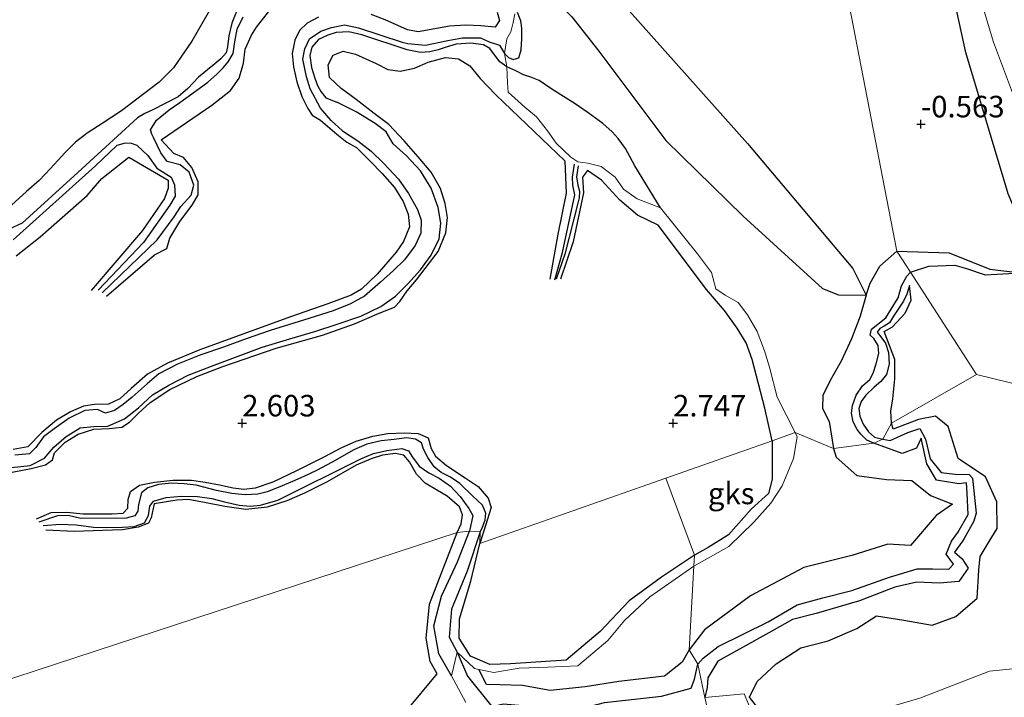
# Model space of a CAD drawing. Units: metres. Extents: x 64714 to 70008, y 371525 to 375003.
# Drawn here: x 66424 to 66538, y 374318 to 374397 of the extents above; entities that cross this region are included whole.
import ezdxf
from ezdxf.enums import TextEntityAlignment as Align

# ---------------------------------------------------------------- set-up
doc = ezdxf.new("R2010")
doc.units = ezdxf.units.M
doc.layers.get('0').update_dxf_attribs({"lineweight": 25})
for name, color, linetype, lineweight in [('B-ME-GW-GRONDWERKLIJN-L-B1', 10, 'Continuous', 25), ('B-ME-GW-HOOGTEPUNT-S-B1', 10, 'Continuous', 25), ('B-ME-IE-GRONDWERKLIJN-GROND_NIETINGERICHT-GV-B6', 253, 'Continuous', 18), ('B-ME-IE-HULPGEOMETRIE-L-B1', 53, 'Continuous', 18), ('B-ME-OG-BREUK-L-B1', 10, 'Continuous', 25), ('B-ME-OG-WATER-GV-B6', 153, 'Continuous', 18)]:
    doc.layers.add(name, color=color, linetype=linetype, lineweight=lineweight)
doc.styles.add('NLCS-ISO', font='NLCS-ISO.TTF')

# ---------------------------------------------------------------- blocks, each defined once
blk = doc.blocks.new('hoogtepunt')
for p, q in [((-0.5, 0), (0.5, 0)), ((0, 0.5), (0, -0.5))]:
    blk.add_line(p, q)

msp = doc.modelspace()

# ---------------------------------------------------------------- linework, layer by layer
at = {"layer": 'B-ME-GW-GRONDWERKLIJN-L-B1'}
for points in [[(66549.119, 374352.24, -0.43), (66544.393, 374363.658, -0.77), (66538.885, 374376.64, -0.857), (66533.97, 374393.046, -0.962), (66530.156, 374410.586, -1.141), (66527.597, 374428.903, -1.706)], [(66460.371, 374412.097, 2), (66460.364, 374414.182, 1.964), (66460.896, 374415.537, 1.86), (66461.689, 374417.144, 1.776), (66462.205, 374418.691, 1.637), (66462.73, 374420.315, 1.437), (66463.385, 374420.619, 1.473), (66464.016, 374420.326, 1.469), (66470.03, 374417.064, 1.257), (66484.719, 374400.64, 1.289), (66488.258, 374397.165, 1.189), (66491.393, 374393.183, 1.261), (66499.172, 374382.817, 1.397), (66508.141, 374374.036, 1.233), (66517.338, 374365.654, 0.986), (66519.192, 374364.91, 0.882), (66522.414, 374364.858, 0.506)], [(66447.625, 374400.417, 3.019), (66444.167, 374394.36, 3.019), (66442.032, 374391.261, 3.019), (66440.375, 374389.597, 3.019), (66435.984, 374386.255, 3.019), (66433.745, 374384.802, 2.959), (66432.016, 374383.679, 2.879), (66430.642, 374382.607, 2.879), (66429.453, 374381.41, 2.931), (66427.745, 374379.568, 2.931), (66426.426, 374378.153, 2.931), (66424.979, 374376.912, 2.935), (66423.221, 374375.317, 2.963)], [(66434.234, 374364.727, 2.967), (66439.806, 374369.526, 2.947), (66441.253, 374370.275, 2.591), (66441.584, 374371.465, 3.043), (66442.774, 374373.43, 3.143), (66444.193, 374375.314, 3.095), (66444.885, 374376.526, 3.115), (66444.891, 374378.018, 3.163), (66444.163, 374379.672, 3.179), (66443.203, 374380.854, 3.211), (66442.062, 374381.325, 3.203), (66440.591, 374382.895, 3.167), (66446.458, 374386.932, 2.911), (66448.645, 374388.636, 2.619), (66449.63, 374390.054, 2.647), (66450.151, 374391.803, 2.843), (66450.354, 374393.401, 2.979), (66451.088, 374395.052, 2.979), (66451.676, 374395.974, 2.967), (66453.354, 374398.12, 2.967)], [(66479.597, 374397.723, 2.779), (66479.878, 374396.756, 2.827), (66479.374, 374395.956, 2.831), (66477.705, 374396.117, 2.851), (66475.943, 374396.216, 2.859), (66474.071, 374396.069, 2.779), (66470.435, 374395.436, 2.404), (66469.178, 374395.655, 2.555), (66466.604, 374396.831, 2.543), (66464.977, 374397.46, 2.543)], [(66458.846, 374397.125, 2.695), (66457.559, 374396.454, 2.767), (66456.643, 374395.579, 2.819), (66456.096, 374394.469, 2.863), (66455.801, 374392.91, 2.983), (66455.964, 374391.369, 2.979), (66456.323, 374389.641, 2.975), (66456.904, 374387.935, 2.959), (66457.611, 374386.542, 2.919), (66458.128, 374385.76, 2.803), (66459.077, 374385.163, 2.456), (66460.975, 374383.548, 2.44), (66462.162, 374382.623, 2.907), (66463.25, 374381.997, 2.963), (66464.854, 374380.427, 2.983), (66466.233, 374378.979, 3.019), (66467.656, 374377.362, 2.955), (66468.664, 374375.748, 2.939), (66469.25, 374374.26, 2.943), (66469.402, 374372.811, 2.939), (66468.705, 374371.092, 2.935), (66467.874, 374369.855, 2.899), (66465.645, 374367.299, 2.739), (66463.837, 374365.555, 2.559), (66462.634, 374364.843, 2.559), (66459.955, 374363.862, 2.519), (66455.592, 374362.336, 2.579), (66445.096, 374358.517, 2.683), (66441.337, 374356.986, 2.679), (66439.028, 374355.68, 2.687), (66437.098, 374354.02, 2.735), (66435.798, 374352.845, 2.763), (66434.471, 374352.212, 2.771), (66432.867, 374352.188, 2.771), (66431.58, 374351.985, 2.767), (66430.064, 374351.299, 2.747), (66428.44, 374350.338, 2.743), (66426.755, 374348.903, 2.651), (66425.111, 374347.251, 2.647), (66423.416, 374346.962, 2.671)], [(66422.487, 374344.166, 2.579), (66425.525, 374344.759, 2.535), (66427.16, 374345.177, 2.436), (66427.985, 374345.732, 2.388), (66428.221, 374346.576, 2.519), (66429.458, 374347.796, 2.555), (66430.975, 374348.741, 2.555), (66432.768, 374349.298, 2.547), (66434.571, 374349.382, 2.491), (66436.029, 374349.529, 2.476), (66436.939, 374350.106, 2.551), (66437.933, 374351.135, 2.599), (66439.32, 374352.412, 2.731), (66441.598, 374353.926, 2.751), (66444.727, 374355.432, 2.719), (66447.761, 374356.563, 2.715), (66453.955, 374358.725, 2.739), (66459.31, 374360.226, 2.711), (66463.031, 374361.528, 2.611), (66465.881, 374362.757, 2.611), (66467.666, 374363.479, 2.519), (66468.302, 374364.132, 2.679), (66469.133, 374365.369, 2.891), (66470.222, 374366.648, 2.923), (66472.74, 374369.93, 2.815), (66473.613, 374372.087, 2.831), (66473.813, 374373.876, 2.843), (66473.545, 374375.498, 2.887), (66473.027, 374377.244, 2.895), (66471.947, 374379.15, 2.891), (66470.437, 374380.933, 2.871), (66468.796, 374382.789, 2.859), (66467, 374384.661, 2.911), (66465.308, 374385.954, 2.955), (66463.233, 374387.562, 2.983), (66461.468, 374388.866, 3.019), (66460.142, 374390.125, 2.959), (66459.967, 374391.608, 2.859), (66460.565, 374392.704, 2.899), (66461.728, 374393.175, 2.911), (66463.156, 374392.845, 2.911), (66465.564, 374391.735, 2.923), (66466.916, 374391.052, 2.931), (66468.349, 374390.857, 2.951), (66469.98, 374391.219, 2.939), (66471.595, 374391.906, 2.891), (66473.609, 374392.451, 2.875), (66475.093, 374392.292, 2.915), (66476.419, 374391.501, 2.951), (66477.623, 374390.026, 2.963), (66479.428, 374388.098, 2.879), (66487.434, 374380.449, 3.007), (66487.598, 374376.695, 3.143), (66486.613, 374371.937, 3.087), (66485.7, 374366.7, 2.991)], [(66423.759, 374369.427, 2.971), (66426.55, 374371.644, 2.939), (66432.003, 374376.436, 2.943), (66433.701, 374378.393, 2.939), (66436.86, 374380.872, 2.939), (66441.426, 374378.197, 2.975), (66441.4, 374377.279, 2.975), (66440.971, 374376.08, 2.963), (66438.433, 374372.382, 2.975), (66432.479, 374365.417, 2.871)], [(66511.483, 374347.96, 2.859), (66510.67, 374351.75, 2.943), (66509.199, 374357.374, 2.979), (66508.467, 374359.343, 2.975), (66507.427, 374361.023, 2.975), (66505.953, 374363.084, 2.979), (66503.886, 374365.504, 2.983), (66498.257, 374372.995, 3.043), (66495.883, 374374.16, 3.067), (66493.821, 374375.876, 3.055), (66491.694, 374378.219, 3.059), (66490.09, 374379.318, 3.055), (66489.495, 374378.545, 3.059), (66489.613, 374376.752, 3.047), (66488.417, 374371.07, 3.123), (66486.936, 374366.699, 3.091)], [(66522.414, 374364.858, 0.506), (66522.887, 374366.271, 0.37), (66524.005, 374368.21, 0.195), (66525.981, 374369.984, -0.001)], [(66525.981, 374369.984, -0.001), (66532.026, 374369.76, -0.255), (66536.75, 374367.893, -0.572), (66540.34, 374367.435, -0.77)], [(66525.346, 374349.988, 1.019), (66525.259, 374351.415, 0.97), (66525.51, 374352.815, 0.814), (66525.724, 374355.159, 0.514), (66525.753, 374357.402, 0.35), (66524.514, 374360.653, 0.019), (66525.457, 374361.19, 0.031), (66526.932, 374362.782, -0.097), (66527.652, 374364.299, -0.241), (66527.429, 374365.998, -0.516)], [(66522.414, 374364.858, 0.506), (66521.697, 374362.411, 0.622), (66520.712, 374359.811, 0.89), (66519.522, 374357.216, 1.085), (66518.247, 374354.954, 1.261), (66517.379, 374353.221, 1.369), (66517.352, 374351.689, 1.501), (66518.108, 374350.19, 1.493), (66518.61, 374347.053, 1.561)], [(66508.862, 374318.191, 2.437), (66509.753, 374319.996, 2.362), (66511.969, 374322.056, 2.28), (66514.812, 374323.907, 2.206), (66518.019, 374324.736, 2.198), (66521.334, 374326.183, 2.002), (66523.616, 374327.656, 1.893), (66526.781, 374327.147, 1.858), (66530.058, 374326.554, 2.026), (66532.799, 374327.554, 2.034), (66535.296, 374329.7, 1.893), (66535.493, 374332.94, 1.721), (66535.628, 374334.515, 1.522), (66536.692, 374336.255, 1.506), (66537.623, 374337.767, 1.486), (66537.581, 374340.876, 1.256), (66536.253, 374343.79, 1.103), (66533.093, 374345.892, 1.099), (66531.945, 374349.607, 1.193), (66530.469, 374350.817, 1.017), (66528.502, 374350.418, 1.06), (66525.537, 374349.287, 1.236), (66525.346, 374349.988, 1.019)], [(66426.124, 374338.9, 2.807), (66427.821, 374339.621, 2.775), (66429.637, 374339.663, 2.783), (66431.528, 374339.473, 2.811), (66433.044, 374339.483, 2.819), (66434.923, 374339.482, 2.815), (66436.191, 374339.542, 2.811), (66436.74, 374340.139, 2.811), (66436.775, 374341.151, 2.811), (66437.04, 374342.066, 2.811), (66438.093, 374342.804, 2.799), (66439.842, 374343.164, 2.787), (66441.97, 374343.385, 2.775), (66444.118, 374343.378, 2.775), (66445.705, 374343.171, 2.771), (66447.362, 374342.831, 2.767), (66448.96, 374342.503, 2.767), (66450.203, 374342.355, 2.775), (66451.536, 374342.488, 2.779), (66453.599, 374343.202, 2.771), (66456.338, 374344.519, 2.759), (66457.743, 374345.213, 2.719), (66459.598, 374346.131, 2.723), (66461.554, 374347.194, 2.735), (66463.233, 374347.921, 2.731), (66465.141, 374348.484, 2.727), (66466.916, 374348.785, 2.735), (66468.779, 374348.892, 2.735), (66470.422, 374348.815, 2.751), (66471.564, 374348.285, 2.763), (66471.913, 374347.08, 2.775), (66472.416, 374346.168, 2.779), (66473.711, 374345.092, 2.799), (66475.874, 374343.662, 2.931), (66477.384, 374342.639, 3.055), (66478.55, 374341.315, 2.975), (66478.885, 374340.226, 2.935), (66477.588, 374336.029, 2.887)], [(66511.483, 374347.96, 2.859), (66511.487, 374343.514, 3.074), (66511.084, 374341.848, 3.07), (66509.112, 374340.051, 3.07), (66506.445, 374337.027, 3.097), (66504.087, 374335.565, 3.117), (66502.503, 374334.665, 3.349)], [(66474.957, 374337.309, 2.919), (66475.4, 374338.312, 2.919), (66475.557, 374339.362, 2.919), (66475.208, 374340.304, 2.919), (66473.797, 374341.541, 2.923), (66472.669, 374342.204, 2.955), (66471.238, 374343.038, 2.951), (66470.236, 374344.095, 2.975), (66469.402, 374345.52, 2.979), (66468.743, 374346.276, 2.955), (66467.78, 374346.476, 2.907), (66466.296, 374346.275, 2.895), (66464.96, 374345.878, 2.887), (66463.213, 374345.142, 2.887), (66459.865, 374343.203, 2.871), (66457.243, 374341.884, 2.855), (66455.177, 374340.977, 2.839), (66452.907, 374340.245, 2.811), (66450.441, 374339.98, 2.811), (66447.995, 374340.348, 2.811), (66445.836, 374340.76, 2.811), (66443.74, 374341.134, 2.779), (66442.397, 374341.047, 2.771), (66439.794, 374340.641, 2.751), (66439.436, 374339.029, 2.751), (66439.114, 374338.401, 2.751), (66437.946, 374337.942, 2.747), (66436.1, 374337.631, 2.743), (66433.797, 374337.528, 2.743), (66430.5, 374337.428, 2.755), (66427.208, 374337.572, 2.703)], [(66518.61, 374347.053, 1.561), (66518.94, 374346.065, 1.561), (66521.331, 374343.94, 1.494), (66524.785, 374343.482, 1.486), (66527.729, 374343.345, 1.4), (66529.874, 374341.611, 1.334), (66532.442, 374340.587, 1.291), (66530.544, 374339.269, 1.31), (66527.554, 374335.814, 1.611), (66524.915, 374335.962, 1.901), (66520.745, 374334.643, 1.983), (66515.191, 374333.232, 2.018), (66508.974, 374329.957, 2.092), (66503.653, 374325.998, 1.662), (66501.88, 374323.685, 1.627)], [(66469.046, 374316.572, 3.275), (66472.612, 374320.906, 3.275), (66471.801, 374322.328, 3.275), (66471.346, 374325.052, 3.263), (66471.717, 374328.989, 3.209), (66472.909, 374332.021, 3.209), (66474.957, 374337.309, 2.919)], [(66502.503, 374334.665, 3.349), (66498.678, 374332.118, 3.324), (66494.891, 374329.377, 3.336), (66491.523, 374325.817, 3.246), (66487.584, 374322.489, 3.25), (66481.127, 374322.054, 3.246), (66478.733, 374322.002, 3.246), (66476.503, 374322.953, 3.254), (66475.167, 374325.054, 3.246), (66475.205, 374327.289, 3.181), (66476.525, 374331.655, 3.144), (66477.588, 374336.029, 2.887)], [(66501.88, 374323.685, 1.627), (66501.04, 374322.264, 1.586), (66499.006, 374320.64, 1.59), (66493.711, 374320.021, 1.754), (66489.796, 374319.393, 1.721), (66485.724, 374318.982, 1.733), (66482.523, 374319.552, 1.906), (66479.937, 374319.643, 2.143), (66478.369, 374319.65, 2.508), (66477.48, 374321.426, 2.497)]]:
    msp.add_polyline3d(points, dxfattribs=at)
at = {"layer": 'B-ME-IE-GRONDWERKLIJN-GROND_NIETINGERICHT-GV-B6'}
for points in [[(66495.607, 374527.001, -1.831), (66525.981, 374369.984, -0.001), (66527.571, 374367.516, -0.516), (66535.217, 374355.643, 0.215), (66525.346, 374349.988, 1.019), (66524.34, 374348.13, -0.025), (66523.296, 374347.679, -0.013), (66518.61, 374347.053, 1.561), (66514.181, 374348.905, 2.008), (66512.088, 374353.033, 2.024), (66511.175, 374356.517, 1.984), (66510.627, 374358.392, 1.916), (66509.755, 374360.628, 1.888), (66508.658, 374362.591, 1.86), (66507.567, 374363.996, 1.88), (66506.05, 374364.879, 1.956), (66504.969, 374365.595, 1.96), (66504.477, 374367.503, 1.964), (66502.847, 374369.651, 2), (66498.555, 374374.997, 2.008), (66495.833, 374376.053, 2.671), (66494.242, 374377.169, 2.711), (66493.271, 374378.552, 2.747), (66491.654, 374379.793, 2.667), (66490.096, 374380.18, 2.671), (66488.961, 374380.357, 2.587), (66488.15, 374380.867, 2.851), (66486.449, 374382.508, 2.899), (66485.432, 374383.932, 2.843), (66484.164, 374385.55, 2.739), (66482.789, 374386.682, 2.691), (66480.85, 374388.434, 2.575), (66480.799, 374389.521, 2.499), (66480.703, 374391.362, 1.836), (66480.433, 374392.896, 1.928), (66480.707, 374394.607, 2.352), (66481.162, 374395.43, 2.348), (66481.449, 374396.52, 2.22), (66481.64, 374397.525, 1.733)], [(66535.217, 374355.643, 0.215), (66527.571, 374367.516, -0.516), (66525.981, 374369.984, -0.001), (66495.607, 374527.001, -1.831)], [(66531.627, 374412.819, -1.706), (66537.181, 374394.213, -1.706), (66542.397, 374380.308, -1.706), (66546.701, 374370.11, -1.706), (66552.001, 374356.359, -1.706), (66554.787, 374347.254, -1.706), (66549.119, 374352.24, -0.43), (66535.217, 374355.643, 0.215)], [(66481.64, 374397.525, 1.733), (66481.449, 374396.52, 2.22), (66481.162, 374395.43, 2.348), (66480.707, 374394.607, 2.352), (66480.433, 374392.896, 1.928), (66480.703, 374391.362, 1.836), (66480.799, 374389.521, 2.499), (66480.85, 374388.434, 2.575), (66482.789, 374386.682, 2.691), (66484.164, 374385.55, 2.739), (66485.432, 374383.932, 2.843), (66486.449, 374382.508, 2.899), (66488.15, 374380.867, 2.851), (66488.961, 374380.357, 2.587), (66490.096, 374380.18, 2.671), (66491.654, 374379.793, 2.667), (66493.271, 374378.552, 2.747), (66494.242, 374377.169, 2.711), (66495.833, 374376.053, 2.671), (66498.555, 374374.997, 2.008), (66502.847, 374369.651, 2), (66504.477, 374367.503, 1.964), (66504.969, 374365.595, 1.96), (66506.05, 374364.879, 1.956), (66507.567, 374363.996, 1.88), (66508.658, 374362.591, 1.86), (66509.755, 374360.628, 1.888), (66510.627, 374358.392, 1.916), (66511.175, 374356.517, 1.984), (66512.088, 374353.033, 2.024), (66514.181, 374348.905, 2.008), (66511.483, 374347.96, 2.859), (66499.17, 374343.626, 2.869), (66477.588, 374336.029, 2.887), (66477.623, 374337.372, 2.02), (66476.384, 374337.455, 1.884), (66474.957, 374337.309, 2.919), (66325.735, 374288.397, 2.943)], [(66509.069, 374316.653, 2.437), (66508.245, 374318.571, 2.229), (66503.692, 374318.168, 0.856), (66502.86, 374322.038, 0.692), (66501.88, 374323.685, 1.627), (66502.428, 374333.385, 2.648), (66506.469, 374335.682, 2.652), (66509.357, 374338.508, 2.655), (66511.354, 374340.702, 2.652), (66512.656, 374342.735, 2.652), (66513.991, 374345.909, 2.495), (66514.411, 374348.42, 2.206), (66514.181, 374348.905, 2.008), (66518.61, 374347.053, 1.561), (66523.296, 374347.679, -0.013), (66524.34, 374348.13, -0.025), (66525.346, 374349.988, 1.019), (66535.217, 374355.643, 0.215), (66549.119, 374352.24, -0.43)], [(66506.469, 374335.682, 2.652), (66502.428, 374333.385, 2.648), (66502.503, 374334.665, 3.349), (66499.17, 374343.626, 2.869), (66511.483, 374347.96, 2.859), (66514.181, 374348.905, 2.008), (66514.411, 374348.42, 2.206), (66513.991, 374345.909, 2.495), (66512.656, 374342.735, 2.652), (66511.354, 374340.702, 2.652), (66509.357, 374338.508, 2.655), (66506.469, 374335.682, 2.652)], [(66189.209, 374236.356, 2.221), (66183.977, 374238.933, 2.221), (66175.543, 374240.534, 2.388), (66176.538, 374241.534, 3.37), (66279.318, 374244.372, 2.907), (66315.398, 374260.971, 2.899), (66325.735, 374288.397, 2.943), (66474.957, 374337.309, 2.919), (66476.384, 374337.455, 1.884), (66477.623, 374337.372, 2.02), (66477.588, 374336.029, 2.887), (66499.17, 374343.626, 2.869)], [(66499.17, 374343.626, 2.869), (66502.503, 374334.665, 3.349), (66502.428, 374333.385, 2.648), (66497.314, 374329.846, 2.607), (66494.366, 374327.1, 2.627), (66492.425, 374324.774, 2.504), (66488.949, 374321.847, 2.041), (66485.451, 374321.697, 2.061), (66482.159, 374321.553, 2.262), (66479.203, 374321.06, 2.488), (66477.48, 374321.426, 2.497), (66476.965, 374321.536, 2.5), (66474.947, 374323.41, 2.074), (66474.304, 374320.677, 1.996), (66475.971, 374317.593, 1.389)], [(66475.971, 374317.593, 1.389), (66474.304, 374320.677, 1.996), (66474.947, 374323.41, 2.074), (66476.965, 374321.536, 2.5), (66477.48, 374321.426, 2.497), (66479.203, 374321.06, 2.488), (66482.159, 374321.553, 2.262), (66485.451, 374321.697, 2.061), (66488.949, 374321.847, 2.041), (66492.425, 374324.774, 2.504), (66494.366, 374327.1, 2.627), (66497.314, 374329.846, 2.607), (66502.428, 374333.385, 2.648), (66501.88, 374323.685, 1.627), (66502.86, 374322.038, 0.692), (66503.692, 374318.168, 0.856)], [(66532.482, 374219.661, 3.144), (66515.707, 374282.053, 3.414), (66515.64, 374282.88, 2.029), (66517.326, 374285.913, 2.041), (66516.991, 374286.716, 2.939), (66504.12, 374316.35, 3.012), (66503.692, 374318.168, 0.856), (66508.245, 374318.571, 2.229), (66509.069, 374316.653, 2.437), (66511.476, 374315.191, 2.55), (66512.286, 374314.859, 2.804), (66515.739, 374314.202, 2.808), (66516.9, 374316.233, 2.785), (66519.15, 374315.936, 2.769), (66524.011, 374316.724, 2.753), (66528.657, 374318.074, 2.671), (66536.719, 374321.224, 2.464), (66540.171, 374321.564, 2.229), (66540.201, 374320.181, 2.128), (66541.257, 374316.302, 2.128)], [(66540.171, 374321.564, 2.229), (66536.719, 374321.224, 2.464), (66528.657, 374318.074, 2.671)]]:
    msp.add_polyline3d(points, dxfattribs=at)
at = {"layer": 'B-ME-IE-HULPGEOMETRIE-L-B1'}
for points in [[(66303.53, 374965.854, -0.085), (66481.95, 374664.702, -1.831), (66483.362, 374606.514, -1.831), (66475.553, 374599.523, -1.831), (66495.199, 374536.028, -1.831), (66495.607, 374527.001, -1.831), (66525.981, 374369.984, -0.001), (66527.571, 374367.516, -0.516), (66535.217, 374355.643, 0.215)], [(66499.17, 374343.626, 2.869), (66511.483, 374347.96, 2.859), (66514.181, 374348.905, 2.008), (66518.61, 374347.053, 1.561), (66523.296, 374347.679, -0.013), (66524.34, 374348.13, -0.025), (66525.346, 374349.988, 1.019), (66535.217, 374355.643, 0.215)], [(66890.226, 374349.399, 0.58), (66570.314, 374346.158, -1.706), (66554.787, 374347.254, -1.706), (66549.119, 374352.24, -0.43), (66535.217, 374355.643, 0.215)], [(66167.46, 374238.405, 2.32), (66175.543, 374240.534, 2.388), (66176.538, 374241.534, 3.37), (66279.318, 374244.372, 2.907), (66315.398, 374260.971, 2.899), (66325.735, 374288.397, 2.943), (66474.957, 374337.309, 2.919), (66476.384, 374337.455, 1.884), (66477.623, 374337.372, 2.02), (66477.588, 374336.029, 2.887), (66499.17, 374343.626, 2.869)], [(66499.17, 374343.626, 2.869), (66502.503, 374334.665, 3.349), (66502.428, 374333.385, 2.648), (66501.88, 374323.685, 1.627), (66502.86, 374322.038, 0.692), (66503.692, 374318.168, 0.856), (66504.12, 374316.35, 3.012), (66516.991, 374286.716, 2.939), (66517.326, 374285.913, 2.041), (66515.64, 374282.88, 2.029), (66515.707, 374282.053, 3.414), (66532.482, 374219.661, 3.144)]]:
    msp.add_polyline3d(points, dxfattribs=at)
at = {"layer": 'B-ME-OG-BREUK-L-B1'}
for points in [[(66493.375, 374399.63, 0.35), (66508.636, 374382.448, 0.394), (66520.876, 374367.969, 0.53), (66522.414, 374364.858, 0.506)], [(66449.489, 374398.186, 1.285), (66448.782, 374396.418, 1.289), (66448.431, 374394.963, 1.321), (66448.289, 374393.671, 1.333), (66448.125, 374393, 1.353), (66447.54, 374392.287, 1.381), (66446.604, 374391.535, 1.381), (66444.941, 374390.153, 1.381), (66443.674, 374388.854, 1.381), (66442.574, 374387.898, 1.381), (66439.641, 374386.393, 1.413), (66438.71, 374385.939, 1.433), (66437.842, 374385.429, 1.465), (66430.935, 374379.088, 1.577), (66424.474, 374373.201, 1.577), (66422.439, 374372.299, 1.577)], [(66460.331, 374385.148, 2.174), (66459.086, 374386.552, 2.152), (66457.881, 374388.799, 2.092), (66457.456, 374390.211, 2.084), (66457.031, 374392.269, 2.016), (66457.25, 374393.472, 2.016), (66457.828, 374394.607, 1.928), (66459.111, 374395.523, 1.936), (66460.364, 374395.933, 1.876), (66461.884, 374396.236, 1.84), (66463.506, 374395.898, 1.832), (66468.55, 374394.233, 1.832), (66469.228, 374394.063, 1.832), (66471.273, 374393.9, 1.832), (66473.856, 374394.442, 1.832), (66475.574, 374394.722, 1.832), (66477.66, 374394.742, 1.832), (66478.666, 374394.259, 1.832), (66479.854, 374393.868, 1.928), (66480.433, 374392.896, 1.928), (66480.886, 374392.449, 1.928), (66481.446, 374392.227, 1.924), (66482.09, 374392.418, 1.92), (66482.378, 374393.337, 1.908), (66482.442, 374394.625, 1.888), (66482.447, 374395.859, 1.872), (66482.318, 374396.709, 1.717), (66481.955, 374397.659, 1.621)], [(66439.712, 374383.179, 2.064), (66439.532, 374383.563, 2), (66439.347, 374384.049, 1.908), (66440.043, 374385.167, 1.581), (66441.543, 374386.386, 1.545), (66442.776, 374387.22, 1.509), (66444.589, 374388.548, 1.509), (66446.012, 374389.594, 1.509), (66447.056, 374390.516, 1.509), (66447.799, 374391.243, 1.509), (66448.383, 374391.946, 1.509), (66448.94, 374392.917, 1.509), (66449.129, 374394.273, 1.509), (66449.407, 374395.735, 1.509), (66450.102, 374397.157, 1.505)], [(66498.555, 374374.997, 2.008), (66495.555, 374379.856, 1.932), (66494.483, 374381.901, 1.884), (66493.639, 374383.043, 1.84), (66492.946, 374383.839, 1.844), (66491.866, 374384.784, 1.856), (66490.155, 374386.018, 1.872), (66488.647, 374387.079, 1.912), (66485.914, 374388.762, 2), (66484.475, 374389.774, 2.168), (66483.479, 374390.156, 2.232), (66482.65, 374390.422, 2.132), (66481.768, 374390.893, 1.872), (66480.703, 374391.362, 1.836), (66479.909, 374391.956, 1.82), (66479.266, 374392.767, 1.812), (66478.732, 374393.507, 1.816), (66477.988, 374393.936, 1.816), (66476.544, 374394.098, 1.892), (66474.83, 374393.983, 1.88), (66473.675, 374393.636, 1.868), (66472.746, 374393.341, 1.872), (66471.775, 374393.1, 1.888), (66470.707, 374393.043, 1.92), (66469.154, 374393.344, 1.908), (66463.885, 374395.062, 1.96), (66462.365, 374395.435, 1.96), (66460.907, 374395.355, 1.964), (66459.924, 374395.048, 1.964), (66458.858, 374394.528, 1.96), (66458.093, 374393.653, 1.96), (66457.867, 374392.678, 1.96), (66458.052, 374391.273, 1.956), (66458.425, 374390.046, 1.988), (66458.753, 374389.198, 2.048), (66459.124, 374388.513, 2.072), (66459.723, 374387.752, 2.092), (66460.969, 374387.25, 2.186)], [(66423.227, 374344.847, 2.124), (66425.384, 374345.084, 2.124), (66427.04, 374345.934, 2.124), (66428.127, 374347.232, 2.124), (66429.589, 374348.466, 2.124), (66431.196, 374349.445, 2.124), (66432.789, 374349.632, 2.192), (66434.421, 374349.645, 2.2), (66436.345, 374350.516, 2.2), (66437.952, 374351.766, 2.192), (66439.579, 374353.276, 2.196), (66441.476, 374354.4, 2.196), (66443.739, 374355.56, 2.196), (66446.441, 374356.622, 2.196), (66452.329, 374358.824, 2.192), (66455.54, 374359.787, 2.192), (66458.538, 374360.701, 2.188), (66461.004, 374361.489, 2.184), (66463.75, 374362.436, 2.188), (66466.089, 374363.528, 2.188), (66467.794, 374364.757, 2.188), (66469.207, 374366.184, 2.188), (66470.705, 374367.817, 2.188), (66471.943, 374369.496, 2.188), (66472.876, 374371.384, 2.188), (66473.064, 374373.213, 2.216), (66472.752, 374375.032, 2.216), (66471.918, 374377.289, 2.204), (66470.68, 374379.286, 2.196), (66469.052, 374381.026, 2.176), (66467.512, 374382.439, 2.176), (66466.695, 374383.803, 2.176), (66465.439, 374384.802, 2.176), (66463.245, 374386.151, 2.176), (66460.969, 374387.25, 2.186)], [(66460.331, 374385.148, 2.174), (66461.651, 374383.94, 2.176), (66463.438, 374382.782, 2.216), (66464.967, 374381.563, 2.232), (66466.427, 374380.139, 2.268), (66468.137, 374378.325, 2.272), (66469.306, 374376.659, 2.272), (66470.339, 374374.799, 2.272), (66470.755, 374373.562, 2.272), (66470.738, 374372.047, 2.272), (66470.082, 374370.617, 2.272), (66468.823, 374368.959, 2.272), (66467.554, 374367.72, 2.272), (66466.039, 374366.352, 2.272), (66464.174, 374364.729, 2.272), (66462.584, 374363.857, 2.272), (66460.567, 374363.046, 2.272), (66457.125, 374361.959, 2.232), (66453.255, 374360.766, 2.232), (66450.457, 374359.799, 2.232), (66447.847, 374358.843, 2.232), (66445.204, 374357.948, 2.232), (66442.485, 374356.845, 2.232), (66440.32, 374355.712, 2.232), (66438.975, 374354.578, 2.232), (66437.235, 374353.039, 2.232), (66436.199, 374352.174, 2.212), (66435.186, 374351.465, 2.212), (66434.139, 374351.166, 2.208), (66433.22, 374351.579, 2.204), (66431.745, 374351.463, 2.176), (66429.923, 374350.569, 2.172), (66428.192, 374349.359, 2.168), (66426.935, 374348.399, 2.168), (66426.044, 374347.187, 2.168), (66425.316, 374346.434, 2.168), (66423.599, 374346.288, 2.168)], [(66433.753, 374365.15, 2.477), (66440.148, 374371.293, 2.412), (66442.124, 374373.972, 2.42), (66442.894, 374375.165, 2.42), (66444.072, 374376.481, 2.412), (66444.392, 374377.63, 2.384), (66443.832, 374379.135, 2.372), (66442.803, 374379.996, 2.296), (66441.304, 374380.384, 2.272), (66440.573, 374381.402, 2.196), (66439.712, 374383.179, 2.064)], [(66439.04, 374381.063, 2.236), (66437.811, 374382.234, 1.984), (66437.16, 374382.466, 1.848), (66436.423, 374382.501, 1.717), (66435.44, 374382.219, 1.581), (66432.991, 374379.893, 1.577), (66423.408, 374371.282, 1.597)], [(66439.04, 374381.063, 2.236), (66440.107, 374379.615, 2.236), (66441.753, 374378.553, 2.256), (66442.135, 374377.676, 2.292), (66442.228, 374376.335, 2.376), (66441.612, 374375.294, 2.372), (66438.563, 374370.982, 2.515), (66433.278, 374365.455, 2.488)], [(66486.287, 374366.655, 2.544), (66487.181, 374369.822, 2.499), (66488.598, 374376.506, 2.44), (66488.359, 374377.623, 2.44), (66488.329, 374378.575, 2.44), (66488.575, 374380.06, 2.44)], [(66488.977, 374379.865, 2.4), (66488.792, 374378.59, 2.416), (66488.96, 374377.626, 2.428), (66489.158, 374376.931, 2.448), (66489.118, 374376.171, 2.46), (66489.005, 374375.69, 2.46), (66487.426, 374369.62, 2.432), (66486.447, 374366.725, 2.511)], [(66527.571, 374367.516, -0.516), (66529.668, 374368.246, -0.627), (66532.697, 374368.345, -0.737), (66534.068, 374367.964, -0.866), (66536.219, 374367.21, -0.834), (66540.34, 374367.435, -0.77)], [(66523.296, 374347.679, -0.013), (66522.49, 374348.035, -0.013), (66521.81, 374348.71, -0.013), (66521.371, 374349.261, -0.013), (66520.909, 374350.148, -0.013), (66520.707, 374351.172, -0.013), (66520.828, 374352.052, -0.013), (66521.232, 374353.248, -0.013), (66521.968, 374354.331, -0.013), (66522.852, 374355.088, -0.017), (66523.22, 374355.818, -0.077), (66523.556, 374356.88, -0.113), (66523.865, 374358.105, -0.157), (66523.822, 374359.015, -0.205), (66523.294, 374359.819, -0.245), (66522.886, 374360.2, -0.261), (66523.041, 374360.899, -0.281), (66524.707, 374362.231, -0.385), (66525.329, 374363.222, -0.461), (66526.127, 374364.567, -0.469), (66526.504, 374365.963, -0.469), (66527.141, 374367.067, -0.469), (66527.571, 374367.516, -0.516)], [(66527.429, 374365.998, -0.516), (66527.143, 374364.959, -0.516), (66526.739, 374364.16, -0.516), (66526.221, 374363.334, -0.516), (66525.59, 374362.416, -0.516), (66525.137, 374361.64, -0.484), (66524.499, 374361.279, -0.441), (66523.989, 374360.995, -0.385), (66523.691, 374360.558, -0.317), (66524.103, 374360.015, -0.253), (66524.643, 374359.281, -0.253), (66524.988, 374358.188, -0.253), (66525.092, 374356.854, -0.253), (66524.775, 374355.66, -0.249), (66524.117, 374354.855, -0.189), (66523.335, 374354.2, -0.137), (66522.383, 374353.255, -0.077), (66521.834, 374352.504, -0.077), (66521.57, 374351.697, -0.077), (66521.692, 374350.815, -0.077), (66522.065, 374349.889, -0.025), (66522.673, 374348.988, -0.025), (66523.364, 374348.363, -0.025), (66524.34, 374348.13, -0.025)], [(66524.34, 374348.13, -0.025), (66525.212, 374347.999, -0.027), (66527.234, 374348.917, 0.024), (66528.623, 374349.368, 0.086), (66529.285, 374348.151, 0.094), (66529.845, 374345.856, 0.094), (66531.1, 374344.284, 0.149), (66532.734, 374344.084, 0.278), (66534.38, 374344.048, 0.345)], [(66477.623, 374337.372, 2.02), (66477.846, 374337.832, 2.02), (66478.181, 374338.772, 2.02), (66478.257, 374339.561, 2.02), (66477.875, 374340.465, 2.02), (66476.713, 374341.569, 2.02), (66475.266, 374343.017, 2.02), (66474.183, 374343.73, 2.02), (66473.099, 374344.27, 2.02), (66472.275, 374344.93, 2.02), (66471.534, 374346.002, 2.02), (66471.056, 374346.973, 2.02), (66470.818, 374347.714, 2.036), (66470.1, 374348.157, 2.044), (66469.062, 374348.281, 2.06), (66467.635, 374348.106, 2.092), (66466.115, 374347.96, 2.108), (66464.461, 374347.581, 2.124), (66462.973, 374346.903, 2.14), (66460.435, 374345.467, 2.148), (66458.632, 374344.52, 2.148), (66457.14, 374343.83, 2.176), (66455.833, 374343.237, 2.2), (66454.179, 374342.535, 2.204), (66452.91, 374342.05, 2.216), (66451.802, 374341.754, 2.22), (66450.354, 374341.672, 2.204), (66448.812, 374341.819, 2.204), (66447.029, 374342.187, 2.204), (66444.674, 374342.792, 2.204), (66443.262, 374342.952, 2.204), (66441.835, 374343.04, 2.204), (66440.275, 374342.878, 2.204), (66439.062, 374342.501, 2.204), (66438.3, 374341.907, 2.204), (66437.951, 374340.568, 2.204), (66437.891, 374339.769, 2.204), (66437.539, 374339.261, 2.204), (66436.524, 374338.99, 2.204), (66431.262, 374338.946, 2.2), (66429.798, 374339.288, 2.196), (66428.56, 374339.236, 2.192), (66426.392, 374338.494, 2.187)], [(66534.045, 374343.067, 0.317), (66533.156, 374342.96, 0.317), (66530.574, 374343.388, 0.317), (66529.443, 374345.269, 0.317), (66528.782, 374348.267, 0.317), (66528.254, 374347.115, 0.317), (66526.592, 374346.491, 0.317), (66523.296, 374347.679, -0.013)], [(66426.899, 374338.133, 2.188), (66428.884, 374338.261, 2.192), (66430.72, 374338.208, 2.192), (66432.759, 374337.926, 2.192), (66434.277, 374337.88, 2.192), (66436.11, 374337.937, 2.192), (66437.476, 374338.015, 2.192), (66438.648, 374338.417, 2.188), (66439.114, 374339.288, 2.188), (66439.299, 374340.369, 2.192), (66439.722, 374340.935, 2.192), (66441.179, 374341.362, 2.188), (66442.969, 374341.52, 2.188), (66444.822, 374341.494, 2.188), (66446.494, 374341.242, 2.188), (66447.949, 374340.86, 2.188), (66449.64, 374340.497, 2.188), (66450.926, 374340.375, 2.188), (66452.127, 374340.467, 2.188), (66454.124, 374341.082, 2.188), (66463.761, 374345.845, 2.096), (66465.241, 374346.492, 2.096), (66466.783, 374346.838, 2.108), (66468.508, 374347.047, 2.116), (66469.304, 374346.81, 2.116), (66469.748, 374346.061, 2.116), (66470.541, 374345.015, 2.116), (66471.647, 374344.222, 2.116), (66472.848, 374343.6, 2.116), (66474.171, 374342.684, 2.116), (66475.279, 374341.471, 2.116), (66476.315, 374340.079, 1.992), (66476.749, 374339.274, 1.96), (66476.384, 374337.455, 1.884)], [(66534.38, 374344.048, 0.345), (66534.738, 374343.599, 0.348), (66535.165, 374339.546, 0.348), (66534.889, 374338.63, 0.348), (66533.779, 374336.616, 0.348), (66533.572, 374336.29, 0.348), (66532.678, 374335.023, 0.388), (66533.543, 374334.257, 0.552), (66534.259, 374333.175, 0.548), (66533.174, 374331.623, 0.552), (66530.927, 374331.444, 0.552), (66528.281, 374331.551, 0.552), (66525.727, 374330.975, 0.552), (66521.638, 374329.374, 0.552), (66516.592, 374327.917, 0.56), (66513.849, 374327.201, 0.563), (66511.473, 374325.852, 0.567), (66507.365, 374323.588, 0.607), (66505.192, 374322.382, 0.626), (66504.042, 374320.44, 0.626), (66503.969, 374319.316, 0.626), (66503.692, 374318.168, 0.856)], [(66502.86, 374322.038, 0.692), (66503.488, 374322.743, 0.677), (66505.221, 374324.092, 0.677), (66511.05, 374326.953, 0.669), (66514.395, 374328.927, 0.563), (66517.395, 374329.727, 0.56), (66520.731, 374330.571, 0.556), (66525.121, 374332.142, 0.536), (66528.321, 374333.095, 0.505), (66530.097, 374333.107, 0.501), (66532.009, 374333.046, 0.485), (66532.561, 374333.616, 0.489), (66531.708, 374334.795, 0.489), (66532.332, 374336.309, 0.489), (66533.034, 374337.297, 0.395), (66534.243, 374339.4, 0.399), (66534.138, 374341.866, 0.399), (66534.045, 374343.067, 0.317)], [(66474.304, 374320.677, 1.996), (66472.826, 374323.233, 1.963), (66472.245, 374326.459, 1.971), (66473.132, 374329.913, 1.971), (66474.972, 374333.922, 1.975), (66476.384, 374337.455, 1.884)], [(66477.623, 374337.372, 2.02), (66476.093, 374332.829, 2.016), (66474.276, 374328.414, 1.914), (66474.022, 374325.161, 1.819), (66474.947, 374323.41, 2.074)], [(66474.947, 374323.41, 2.074), (66476.139, 374320.635, 1.795), (66478.958, 374317.116, 0.864), (66480.322, 374317.414, 0.758), (66483.421, 374317.164, 0.795), (66488.81, 374316.741, 0.766), (66492.045, 374317.576, 0.77), (66498.652, 374318.33, 0.688), (66502.096, 374319.226, 0.7), (66502.477, 374320.293, 0.692), (66502.86, 374322.038, 0.692)], [(66512.286, 374314.859, 2.804), (66510.429, 374316.227, 2.663), (66508.862, 374318.191, 2.437)]]:
    msp.add_polyline3d(points, dxfattribs=at)
at = {"layer": 'B-ME-OG-WATER-GV-B6'}
msp.add_polyline3d([(66570.314, 374346.158, -1.706), (66554.787, 374347.254, -1.706), (66552.001, 374356.359, -1.706), (66546.701, 374370.11, -1.706), (66542.397, 374380.308, -1.706), (66537.181, 374394.213, -1.706), (66531.627, 374412.819, -1.706)], dxfattribs=at)

# ---------------------------------------------------------------- block references
at = {"layer": 'B-ME-GW-HOOGTEPUNT-S-B1', "rotation": 90}
for p in [(66528.773, 374384.718, -0.563), (66528.773, 374384.718, -0.563), (66450, 374350, 2.603), (66450, 374350, 2.603), (66500, 374350, 2.747), (66500, 374350, 2.747)]:
    msp.add_blockref('hoogtepunt', p, dxfattribs=at)

# ---------------------------------------------------------------- texts
at = {"layer": 'B-ME-GW-HOOGTEPUNT-S-B1', "ltscale": 0.2, "style": 'NLCS-ISO'}
for s, p in [('-0.563', (66528.773, 374384.718, -0.563)), ('-0.563', (66528.773, 374384.718, -0.563)), ('2.603', (66450, 374350, 2.603)), ('2.603', (66450, 374350, 2.603)), ('2.747', (66500, 374350, 2.747)), ('2.747', (66500, 374350, 2.747))]:
    msp.add_text(s, height=2.5, dxfattribs=at).set_placement(p, align=Align.BOTTOM_LEFT)
at = {"layer": 'B-ME-IE-GRONDWERKLIJN-GROND_NIETINGERICHT-GV-B6', "ltscale": 0.2, "style": 'NLCS-ISO'}
msp.add_text('gks', height=2.5, dxfattribs=at).set_placement((66506.746, 374341.848), align=Align.MIDDLE_CENTER)

doc.saveas('drawing.dxf')
